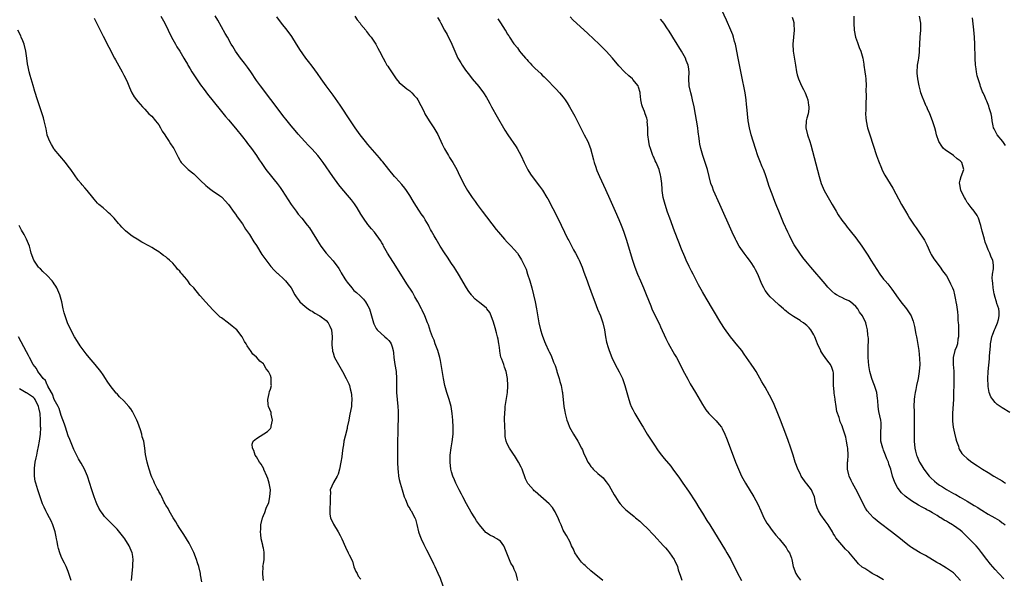
# Model space of a CAD drawing. Units: inches. Extents: x 2631000 to 2634000, y 1482000 to 1485000.
# Drawn here: x 2633301 to 2633584, y 1482348 to 1482508 of the extents above; entities that cross this region are included whole.
import ezdxf

# ---------------------------------------------------------------- set-up
doc = ezdxf.new("R2010")
doc.units = ezdxf.units.IN
doc.header["$MEASUREMENT"] = 0
doc.layers.add('LD26311482_10ft', color=51, linetype='Continuous')

msp = doc.modelspace()

# ---------------------------------------------------------------- linework, layer by layer
at = {"layer": 'LD26311482_10ft'}
for points, elevation in [([(2633583.46, 1482347.46), (2633582.08, 1482349), (2633581, 1482350.14), (2633579.68, 1482351.68), (2633578.62, 1482353), (2633577.08, 1482355.08), (2633576.19, 1482356.19), (2633575.5, 1482357), (2633573.58, 1482359), (2633571.51, 1482361), (2633571, 1482361.43), (2633569, 1482362.85), (2633568.76, 1482363), (2633567.63, 1482363.63), (2633567, 1482364.03), (2633566.35, 1482364.35), (2633565.4, 1482365), (2633565.15, 1482365.15), (2633564.32, 1482365.68), (2633563, 1482366.46), (2633562.03, 1482367), (2633561.35, 1482367.35), (2633561, 1482367.59), (2633560.04, 1482368.04), (2633559, 1482368.69), (2633557, 1482369.88), (2633555.19, 1482371.19), (2633554.15, 1482372.15), (2633553.44, 1482373), (2633553, 1482373.69), (2633552.28, 1482375), (2633551.89, 1482375.89), (2633551.55, 1482377), (2633551.03, 1482378.97), (2633550.45, 1482380.45), (2633550.34, 1482381), (2633549.92, 1482381.91), (2633549.55, 1482383), (2633549, 1482384.41), (2633548.81, 1482384.81), (2633548.75, 1482385), (2633548.2, 1482387), (2633548.15, 1482389), (2633548.17, 1482389.83), (2633548.29, 1482391), (2633548.26, 1482392.26), (2633548.17, 1482393), (2633547.58, 1482395.58), (2633547.41, 1482397), (2633547.31, 1482398.69), (2633547.26, 1482399.26), (2633547.02, 1482401), (2633546.36, 1482403), (2633546, 1482404), (2633545.56, 1482405), (2633545, 1482407), (2633544.75, 1482408.75), (2633544.59, 1482411), (2633544.55, 1482413.45), (2633544.62, 1482416.62), (2633544.58, 1482417), (2633544.49, 1482417.51), (2633544.39, 1482419), (2633544.12, 1482420.12), (2633543.87, 1482421), (2633542.9, 1482423), (2633542.09, 1482424.09), (2633541.55, 1482425), (2633541, 1482425.66), (2633539.48, 1482427), (2633539, 1482427.35), (2633537.82, 1482427.82), (2633537, 1482428.24), (2633536.47, 1482428.47), (2633535.48, 1482429), (2633535, 1482429.28), (2633534.1, 1482430.1), (2633533, 1482431.26), (2633532.23, 1482432.23), (2633528.1, 1482437), (2633526.68, 1482438.68), (2633525.79, 1482439.79), (2633524.91, 1482441), (2633523.36, 1482443.36), (2633522.63, 1482444.63), (2633521.94, 1482446.06), (2633521.46, 1482447), (2633520.3, 1482449.7), (2633518.93, 1482453), (2633518.38, 1482454.38), (2633517.78, 1482455.78), (2633517, 1482457.88), (2633516.11, 1482460.11), (2633515.38, 1482462.62), (2633515, 1482463.76), (2633514.53, 1482465), (2633514.18, 1482465.82), (2633513.45, 1482467.45), (2633512.89, 1482468.89), (2633512.21, 1482471), (2633511.01, 1482475), (2633510.47, 1482477), (2633510.08, 1482479), (2633509.88, 1482481), (2633509.75, 1482483), (2633509.68, 1482483.68), (2633509.54, 1482485), (2633509.21, 1482487), (2633508.2, 1482492.2), (2633507.21, 1482497), (2633506.55, 1482500.55), (2633506.45, 1482501), (2633506.24, 1482501.76), (2633505.93, 1482503), (2633505.69, 1482503.69), (2633505.17, 1482505), (2633503.92, 1482507.92), (2633501.99, 1482511.99)], 8730), ([(2633444.02, 1482347), (2633443.79, 1482347.79), (2633443.57, 1482349), (2633443, 1482350.19), (2633442.64, 1482351), (2633442.01, 1482352.01), (2633440.32, 1482356.32), (2633439.99, 1482357), (2633439, 1482358.3), (2633438.6, 1482358.6), (2633437.96, 1482359), (2633437.34, 1482359.34), (2633437, 1482359.56), (2633435.99, 1482359.99), (2633435, 1482360.74), (2633434.84, 1482360.84), (2633433.02, 1482363.02), (2633432.18, 1482364.18), (2633431.7, 1482365), (2633430.64, 1482366.64), (2633429.27, 1482369), (2633428.21, 1482371), (2633427.82, 1482371.82), (2633427.22, 1482373), (2633426.25, 1482375), (2633425.89, 1482375.89), (2633425.38, 1482377), (2633425, 1482378.24), (2633424.79, 1482379), (2633424.59, 1482381), (2633424.64, 1482383), (2633424.88, 1482385.12), (2633425.17, 1482386.83), (2633425.44, 1482389), (2633425.5, 1482391), (2633425.4, 1482393), (2633425.21, 1482395), (2633424.87, 1482397), (2633424.31, 1482399), (2633423.66, 1482401), (2633423.07, 1482403), (2633422.65, 1482405), (2633422.06, 1482409), (2633421.83, 1482410.17), (2633421.66, 1482411), (2633421.05, 1482413), (2633420.34, 1482415), (2633420, 1482416), (2633419.58, 1482417), (2633419, 1482418.5), (2633418.38, 1482420.38), (2633418.11, 1482421), (2633417.3, 1482423), (2633416.59, 1482424.59), (2633416.41, 1482425), (2633415.37, 1482427), (2633414.5, 1482428.5), (2633413.75, 1482429.75), (2633412.2, 1482432.2), (2633409, 1482437.23), (2633406.65, 1482441), (2633405.51, 1482443), (2633405.34, 1482443.34), (2633405, 1482443.97), (2633404.61, 1482444.61), (2633402.88, 1482447), (2633402.01, 1482448.01), (2633401, 1482449.26), (2633399.77, 1482451), (2633399, 1482452.23), (2633397.96, 1482453.96), (2633397.14, 1482455.14), (2633396.29, 1482456.29), (2633395.7, 1482457), (2633393.51, 1482459.51), (2633392.62, 1482460.62), (2633390.89, 1482463), (2633388.17, 1482467), (2633387, 1482468.58), (2633386.65, 1482469), (2633385, 1482470.86), (2633383.93, 1482471.93), (2633382.94, 1482473), (2633381, 1482475.13), (2633380.17, 1482476.17), (2633379, 1482477.52), (2633377.47, 1482479.47), (2633377, 1482480.04), (2633373.13, 1482485.13), (2633370.16, 1482489), (2633369, 1482490.59), (2633367.4, 1482493), (2633366.41, 1482494.41), (2633365.55, 1482495.55), (2633364.42, 1482497), (2633363, 1482499), (2633362.27, 1482500.27), (2633361.79, 1482501), (2633360.66, 1482503), (2633360.07, 1482504.07), (2633357.89, 1482507.89), (2633357.14, 1482509.14)], 8800), ([(2633322.46, 1482508.46), (2633323, 1482507.3), (2633325, 1482503.24), (2633328.29, 1482497), (2633328.53, 1482496.53), (2633330.5, 1482493), (2633331, 1482492.07), (2633331.55, 1482491), (2633331.98, 1482490.02), (2633332.39, 1482489), (2633332.54, 1482488.54), (2633333.17, 1482487.17), (2633333.28, 1482487), (2633333.9, 1482485.9), (2633334.58, 1482485), (2633335, 1482484.49), (2633336.3, 1482483), (2633337, 1482482.33), (2633338.17, 1482481), (2633338.6, 1482480.6), (2633339, 1482480.27), (2633340.05, 1482479), (2633341, 1482477.79), (2633341.51, 1482477), (2633342, 1482476), (2633342.7, 1482475), (2633343, 1482474.48), (2633344.01, 1482473), (2633344.36, 1482472.36), (2633345, 1482471.44), (2633345.28, 1482471), (2633346.52, 1482468.52), (2633347, 1482467.72), (2633347.26, 1482467.26), (2633347.45, 1482467), (2633349, 1482465.4), (2633349.44, 1482465), (2633351, 1482463.72), (2633351.82, 1482463), (2633353, 1482461.89), (2633354.45, 1482460.45), (2633355, 1482460), (2633355.51, 1482459.51), (2633356.35, 1482459), (2633358.44, 1482457.56), (2633359, 1482457.16), (2633359.18, 1482457), (2633360.01, 1482456.01), (2633360.96, 1482455), (2633362.62, 1482452.62), (2633363, 1482452.17), (2633363.46, 1482451.46), (2633365, 1482449.37), (2633365.9, 1482447.9), (2633367, 1482446.34), (2633368.27, 1482444.27), (2633369, 1482443.16), (2633370.6, 1482440.6), (2633371.42, 1482439.42), (2633373.16, 1482437.16), (2633374.08, 1482436.08), (2633375, 1482435.24), (2633375.11, 1482435.11), (2633377, 1482433.39), (2633377.37, 1482433), (2633378.07, 1482432.07), (2633378.97, 1482431), (2633380.07, 1482429), (2633380.43, 1482428.43), (2633381, 1482427.68), (2633381.27, 1482427.27), (2633381.5, 1482427), (2633383, 1482425.67), (2633383.87, 1482425), (2633384.53, 1482424.53), (2633385, 1482424.29), (2633385.78, 1482423.78), (2633387, 1482423.14), (2633387.22, 1482423), (2633389, 1482421.63), (2633389.6, 1482421), (2633390.06, 1482420.06), (2633390.54, 1482419), (2633390.7, 1482417), (2633390.63, 1482415), (2633390.65, 1482414.65), (2633390.8, 1482413), (2633390.84, 1482412.84), (2633391, 1482412.36), (2633391.32, 1482411.32), (2633391.45, 1482411), (2633392.53, 1482409), (2633393.7, 1482407), (2633394.8, 1482405), (2633395.5, 1482403.5), (2633395.69, 1482403), (2633395.92, 1482402.08), (2633396.23, 1482401), (2633396.31, 1482400.31), (2633396.42, 1482399), (2633396.28, 1482397.72), (2633396.26, 1482397), (2633396.13, 1482396.13), (2633395.75, 1482394.25), (2633395.54, 1482393), (2633395.09, 1482391), (2633395, 1482390.68), (2633394.46, 1482388.46), (2633394.13, 1482387), (2633394, 1482386), (2633393.8, 1482385), (2633393.61, 1482383.61), (2633393.51, 1482382.49), (2633393.26, 1482381), (2633392.83, 1482379), (2633392.43, 1482377.57), (2633392.15, 1482377), (2633391.14, 1482375.14), (2633390.19, 1482373), (2633390.23, 1482372.23), (2633390.13, 1482371), (2633390.15, 1482370.15), (2633390.16, 1482369), (2633390.06, 1482368.06), (2633390.06, 1482367), (2633390.09, 1482366.09), (2633390.3, 1482365), (2633390.5, 1482364.5), (2633391, 1482363.45), (2633391.15, 1482363.15), (2633392.47, 1482361), (2633393, 1482359.96), (2633393.52, 1482359), (2633394.58, 1482356.58), (2633395.36, 1482355), (2633395.64, 1482354.36), (2633396.54, 1482352.54), (2633397, 1482350.94), (2633397.58, 1482349.58), (2633397.89, 1482349), (2633398.22, 1482348.22), (2633399, 1482347.42)], 8820), ([(2633341.61, 1482509), (2633342.7, 1482507), (2633343.7, 1482505), (2633344.11, 1482504.11), (2633345, 1482502.32), (2633345.74, 1482501), (2633346.21, 1482500.21), (2633347, 1482498.99), (2633348.2, 1482497), (2633348.51, 1482496.51), (2633349.21, 1482495.21), (2633349.31, 1482495), (2633349.95, 1482493.95), (2633350.5, 1482493), (2633351, 1482492.23), (2633351.84, 1482491), (2633353, 1482489.32), (2633353.98, 1482487.98), (2633355, 1482486.64), (2633356.6, 1482484.6), (2633359, 1482481.61), (2633360.18, 1482480.18), (2633361, 1482479.25), (2633363, 1482476.91), (2633365, 1482474.38), (2633366.05, 1482473), (2633366.44, 1482472.44), (2633367.55, 1482471), (2633369.01, 1482469), (2633369.8, 1482467.8), (2633370.37, 1482467), (2633371.75, 1482465), (2633373.31, 1482463), (2633374.08, 1482462.08), (2633374.93, 1482461), (2633375.81, 1482459.81), (2633376.38, 1482459), (2633379, 1482454.94), (2633380.41, 1482453), (2633381, 1482452.21), (2633382, 1482451), (2633383.61, 1482449), (2633384.22, 1482448.22), (2633385, 1482447), (2633386.23, 1482445), (2633386.53, 1482444.53), (2633387, 1482443.75), (2633387.51, 1482443), (2633389.02, 1482441), (2633389.96, 1482439.96), (2633391, 1482438.74), (2633392.61, 1482436.61), (2633393, 1482435.95), (2633393.37, 1482435.37), (2633394.38, 1482433.62), (2633394.75, 1482433), (2633395, 1482432.63), (2633396.36, 1482431), (2633397, 1482430.31), (2633397.73, 1482429.73), (2633398.77, 1482428.77), (2633399.75, 1482427.75), (2633400.35, 1482427), (2633401, 1482425.89), (2633401.41, 1482425), (2633402.01, 1482423), (2633402.58, 1482421), (2633402.69, 1482420.69), (2633403.34, 1482419.34), (2633403.62, 1482419), (2633405.89, 1482417), (2633406.47, 1482416.47), (2633407, 1482415.94), (2633407.4, 1482415.4), (2633407.66, 1482415), (2633407.93, 1482414.07), (2633408.27, 1482413), (2633408.35, 1482412.35), (2633408.47, 1482411), (2633408.77, 1482409), (2633409.13, 1482407), (2633409.25, 1482405), (2633409.19, 1482403), (2633409.2, 1482401), (2633409.37, 1482399), (2633409.61, 1482397), (2633409.66, 1482395.66), (2633409.7, 1482395), (2633409.72, 1482394.28), (2633409.68, 1482393), (2633409.61, 1482391.61), (2633409.63, 1482391), (2633409.54, 1482389.54), (2633409.56, 1482389), (2633409.48, 1482387.48), (2633409.46, 1482385), (2633409.48, 1482383), (2633409.53, 1482381), (2633409.62, 1482379), (2633409.71, 1482378.29), (2633409.82, 1482377), (2633409.98, 1482375.98), (2633410.21, 1482375), (2633410.79, 1482373), (2633411, 1482372.39), (2633411.43, 1482371), (2633411.76, 1482370.24), (2633412.26, 1482369), (2633412.5, 1482368.5), (2633413, 1482367.71), (2633413.25, 1482367.25), (2633413.42, 1482367), (2633414.49, 1482365), (2633414.63, 1482364.63), (2633415.06, 1482363.06), (2633415.53, 1482361), (2633415.91, 1482359.91), (2633416.26, 1482359), (2633417, 1482357.4), (2633417.84, 1482355.84), (2633419.21, 1482353), (2633419.84, 1482351.84), (2633420.2, 1482351), (2633421.09, 1482349.09), (2633421.71, 1482347.71), (2633422.48, 1482345.52)], 8810), ([(2633468.46, 1482347), (2633465, 1482349.84), (2633463.67, 1482351), (2633463.32, 1482351.32), (2633463, 1482351.63), (2633462.32, 1482352.32), (2633461.7, 1482353), (2633460.41, 1482355), (2633459.99, 1482355.99), (2633459.45, 1482357), (2633459, 1482357.98), (2633457.94, 1482359.94), (2633457.28, 1482361), (2633457, 1482361.5), (2633456.41, 1482363), (2633455.96, 1482363.96), (2633455.6, 1482365), (2633455, 1482366.07), (2633454.72, 1482366.72), (2633454.58, 1482367), (2633453.96, 1482367.96), (2633453, 1482369.02), (2633449, 1482372.52), (2633448.73, 1482372.73), (2633448.47, 1482373), (2633447, 1482374.81), (2633446.91, 1482374.91), (2633446.21, 1482376.21), (2633445.26, 1482379), (2633445.19, 1482379.19), (2633445, 1482379.6), (2633444.22, 1482381), (2633443.07, 1482382.93), (2633443, 1482383.04), (2633442.17, 1482384.17), (2633441.66, 1482385), (2633441, 1482386.22), (2633440.68, 1482387), (2633440.36, 1482388.36), (2633440.34, 1482389), (2633440.35, 1482389.65), (2633440.27, 1482391), (2633440.24, 1482393.76), (2633440.27, 1482395), (2633440.4, 1482396.4), (2633440.42, 1482397), (2633440.47, 1482397.53), (2633441.03, 1482401), (2633441.17, 1482402.83), (2633441.19, 1482403), (2633441.1, 1482405), (2633440.71, 1482407), (2633440.23, 1482408.23), (2633439.98, 1482409), (2633439.4, 1482410.6), (2633439.16, 1482411.16), (2633438.85, 1482412.85), (2633438.85, 1482413), (2633438.62, 1482414.62), (2633438.61, 1482415), (2633438.33, 1482416.33), (2633438.21, 1482417), (2633437.89, 1482418.11), (2633437.52, 1482419.52), (2633437, 1482421.18), (2633436.36, 1482423), (2633435.95, 1482423.95), (2633435.17, 1482425), (2633435, 1482425.19), (2633433, 1482426.8), (2633432.73, 1482427), (2633431.8, 1482427.8), (2633430.84, 1482428.84), (2633430.71, 1482429), (2633430, 1482430), (2633429.32, 1482431), (2633427, 1482435), (2633426.22, 1482436.22), (2633425.72, 1482437), (2633425, 1482438.05), (2633423.82, 1482439.82), (2633423, 1482441.11), (2633421.78, 1482443), (2633421, 1482444.3), (2633420.55, 1482445), (2633420, 1482446), (2633419.27, 1482447.27), (2633419, 1482447.81), (2633418.57, 1482448.57), (2633418.36, 1482449), (2633417.46, 1482450.54), (2633417, 1482451.28), (2633416.29, 1482452.29), (2633415.85, 1482453), (2633414.71, 1482454.71), (2633413.95, 1482455.95), (2633413, 1482457.59), (2633412.08, 1482459), (2633411.64, 1482459.64), (2633410.74, 1482460.74), (2633409, 1482462.59), (2633408.65, 1482463), (2633407, 1482464.98), (2633405.25, 1482467.25), (2633405, 1482467.52), (2633404.34, 1482468.34), (2633403, 1482469.85), (2633401, 1482472.18), (2633400.33, 1482473), (2633398.75, 1482475), (2633397.31, 1482477), (2633395.97, 1482479), (2633393, 1482483.49), (2633392.39, 1482484.39), (2633391, 1482486.37), (2633389.06, 1482489), (2633387.61, 1482491), (2633386.55, 1482492.55), (2633385, 1482494.7), (2633383.99, 1482495.99), (2633383.23, 1482497), (2633381.44, 1482499.44), (2633380.66, 1482500.66), (2633380.48, 1482501), (2633379.16, 1482503.16), (2633377.85, 1482505), (2633376.25, 1482507), (2633374.86, 1482508.86)], 8790), ([(2633397.22, 1482509), (2633397.96, 1482507.96), (2633398.77, 1482507), (2633399, 1482506.67), (2633400.38, 1482505), (2633400.63, 1482504.63), (2633401.5, 1482503.5), (2633401.94, 1482503), (2633403.28, 1482501), (2633403.86, 1482499.86), (2633404.34, 1482499), (2633405.34, 1482497), (2633405.96, 1482495.96), (2633406.47, 1482495), (2633406.69, 1482494.69), (2633407, 1482494.16), (2633407.73, 1482493), (2633409.08, 1482491.08), (2633410.01, 1482490.01), (2633411, 1482489.11), (2633412.15, 1482488.15), (2633413, 1482487.56), (2633413.6, 1482487), (2633414.28, 1482486.28), (2633415, 1482485.44), (2633415.3, 1482485), (2633417, 1482481.8), (2633417.38, 1482481), (2633418.57, 1482479), (2633419, 1482478.37), (2633419.87, 1482477), (2633421.02, 1482475.02), (2633422.28, 1482472.28), (2633422.96, 1482470.96), (2633424.12, 1482469), (2633424.43, 1482468.43), (2633425.35, 1482467), (2633426.48, 1482465), (2633427.31, 1482463.31), (2633427.93, 1482462.07), (2633428.44, 1482461), (2633429.59, 1482459), (2633430.95, 1482457), (2633431.81, 1482455.81), (2633432.36, 1482455), (2633433.81, 1482453), (2633437.83, 1482447.83), (2633438.44, 1482447), (2633439, 1482446.32), (2633440.15, 1482445), (2633441, 1482444.13), (2633441.58, 1482443.58), (2633442.13, 1482443), (2633443, 1482442.04), (2633443.88, 1482441), (2633444.34, 1482440.34), (2633445.1, 1482439.1), (2633445.78, 1482437.78), (2633446.37, 1482436.37), (2633446.83, 1482435), (2633447.45, 1482433), (2633448, 1482431), (2633448.5, 1482429), (2633448.95, 1482427), (2633449.33, 1482425), (2633449.83, 1482422.17), (2633450.05, 1482421), (2633450.53, 1482419), (2633451, 1482417.45), (2633451.64, 1482415.64), (2633451.96, 1482415), (2633452.85, 1482413), (2633453, 1482412.71), (2633453.63, 1482411.63), (2633454.27, 1482409.73), (2633454.75, 1482408.75), (2633455.2, 1482407.2), (2633455.25, 1482407), (2633455.87, 1482405), (2633456.1, 1482404.1), (2633456.44, 1482403), (2633456.77, 1482401.23), (2633456.8, 1482401), (2633456.8, 1482400.8), (2633457.03, 1482398.97), (2633457.25, 1482397), (2633457.49, 1482395.49), (2633457.58, 1482395), (2633457.76, 1482394.24), (2633458.08, 1482393), (2633458.35, 1482392.35), (2633458.86, 1482391), (2633459.98, 1482389), (2633461.21, 1482387), (2633462.32, 1482385), (2633462.54, 1482384.54), (2633463, 1482383.38), (2633463.32, 1482382.68), (2633464.14, 1482381), (2633464.5, 1482380.5), (2633465, 1482379.74), (2633465.36, 1482379.36), (2633465.66, 1482379), (2633467, 1482377.69), (2633468.47, 1482376.47), (2633469, 1482375.82), (2633469.39, 1482375.39), (2633470.2, 1482374.2), (2633471.63, 1482371.63), (2633472, 1482371), (2633473, 1482369.51), (2633473.39, 1482369), (2633474.15, 1482368.15), (2633475, 1482367.32), (2633475.35, 1482367), (2633477.37, 1482365.37), (2633477.79, 1482365), (2633479, 1482364.03), (2633480.09, 1482363), (2633481, 1482362.18), (2633483, 1482360.07), (2633485.83, 1482357), (2633486.36, 1482356.36), (2633487, 1482355.71), (2633487.57, 1482355), (2633488.93, 1482353), (2633489, 1482352.85), (2633489.8, 1482351), (2633490.07, 1482350.07), (2633490.44, 1482349), (2633490.56, 1482348.56), (2633491.1, 1482347.1)], 8780), ([(2633421, 1482508.64), (2633421.6, 1482507.6), (2633421.9, 1482507), (2633422.99, 1482505.01), (2633423.74, 1482503.74), (2633425.06, 1482501), (2633425.64, 1482499.64), (2633426.82, 1482497), (2633427, 1482496.66), (2633427.62, 1482495.62), (2633428.01, 1482495), (2633429, 1482493.54), (2633429.39, 1482493), (2633430.11, 1482492.11), (2633430.96, 1482491), (2633432.81, 1482488.81), (2633434.18, 1482487), (2633435, 1482485.69), (2633435.41, 1482485), (2633435.95, 1482483.95), (2633436.49, 1482483), (2633438.08, 1482480.08), (2633440.3, 1482476.3), (2633441.11, 1482475), (2633443.51, 1482471.51), (2633443.82, 1482471), (2633444.97, 1482468.97), (2633445.87, 1482467), (2633446.92, 1482464.92), (2633447.69, 1482463.69), (2633448.15, 1482463), (2633450.26, 1482460.26), (2633451.09, 1482459.09), (2633452.36, 1482457), (2633452.59, 1482456.59), (2633455.47, 1482451), (2633456.46, 1482449), (2633457.41, 1482447), (2633458.39, 1482445), (2633458.61, 1482444.61), (2633460.03, 1482441.97), (2633460.58, 1482441), (2633461.4, 1482439.4), (2633461.58, 1482439), (2633462.44, 1482437), (2633463, 1482435.53), (2633463.92, 1482433), (2633464.19, 1482432.19), (2633465.33, 1482429), (2633466.07, 1482427), (2633466.92, 1482424.92), (2633467.72, 1482423), (2633468.43, 1482421), (2633468.88, 1482419), (2633469.18, 1482417), (2633469.48, 1482415.48), (2633469.93, 1482413.93), (2633470.25, 1482413), (2633471, 1482411), (2633471.99, 1482409), (2633473.1, 1482406.9), (2633474.01, 1482405), (2633474.72, 1482403), (2633475.27, 1482401), (2633475.68, 1482399.68), (2633475.84, 1482399), (2633476.29, 1482397.71), (2633476.56, 1482397), (2633477, 1482396.08), (2633477.38, 1482395.38), (2633477.55, 1482395), (2633478.73, 1482393), (2633479.6, 1482391.6), (2633479.95, 1482391), (2633481.18, 1482389), (2633483, 1482386.11), (2633484.25, 1482384.25), (2633485.2, 1482383), (2633486.02, 1482382.02), (2633487.88, 1482379.88), (2633488.54, 1482379), (2633490.38, 1482376.38), (2633491, 1482375.54), (2633491.36, 1482375), (2633493, 1482372.7), (2633495, 1482369.57), (2633495.98, 1482367.98), (2633497, 1482366.37), (2633498.28, 1482364.28), (2633499.09, 1482363), (2633503.63, 1482355.63), (2633504, 1482355), (2633505.12, 1482353), (2633507, 1482349.31), (2633508.22, 1482347)], 8770), ([(2633438.29, 1482508.29), (2633439, 1482507.08), (2633440.37, 1482505), (2633440.64, 1482504.64), (2633441, 1482504), (2633441.42, 1482503.42), (2633441.65, 1482503), (2633442.88, 1482501.12), (2633443, 1482500.95), (2633443.91, 1482499.91), (2633444.5, 1482499), (2633445, 1482498.38), (2633446.22, 1482497), (2633446.6, 1482496.6), (2633447, 1482496.09), (2633447.57, 1482495.57), (2633448.08, 1482495), (2633449, 1482494.04), (2633450.58, 1482492.58), (2633451, 1482492.13), (2633451.58, 1482491.58), (2633453, 1482490.16), (2633454.1, 1482489), (2633455, 1482488.08), (2633455.95, 1482487), (2633457, 1482485.75), (2633457.58, 1482485), (2633458.16, 1482484.16), (2633458.89, 1482483), (2633459.99, 1482481), (2633460.33, 1482480.33), (2633461, 1482478.99), (2633463.07, 1482475), (2633464.1, 1482473), (2633464.9, 1482471), (2633465.75, 1482467.75), (2633465.91, 1482467), (2633466.36, 1482465.64), (2633466.59, 1482465), (2633466.72, 1482464.72), (2633467.45, 1482463), (2633469.22, 1482459.22), (2633470.46, 1482456.47), (2633471.96, 1482453), (2633473, 1482450.66), (2633473.71, 1482449), (2633474.09, 1482448.09), (2633474.47, 1482447), (2633475.14, 1482445), (2633476.97, 1482439), (2633477.62, 1482437), (2633478.36, 1482435), (2633479.19, 1482433), (2633480.06, 1482431), (2633480.84, 1482429.16), (2633481.48, 1482427.48), (2633482.17, 1482425.83), (2633482.5, 1482425), (2633483.94, 1482422.06), (2633484.65, 1482420.65), (2633485, 1482419.82), (2633486.5, 1482416.5), (2633487.17, 1482415.17), (2633489, 1482411.88), (2633489.51, 1482411), (2633490.6, 1482409), (2633491.41, 1482407.41), (2633492.78, 1482404.78), (2633493.5, 1482403.5), (2633494.96, 1482400.96), (2633497, 1482397.55), (2633498, 1482396), (2633498.8, 1482395), (2633499, 1482394.78), (2633500.9, 1482392.9), (2633501.84, 1482391.84), (2633502.42, 1482391), (2633502.64, 1482390.64), (2633503.44, 1482389), (2633503.89, 1482387.89), (2633505.53, 1482383.53), (2633506.51, 1482381), (2633507.32, 1482379), (2633508.23, 1482377), (2633509.33, 1482375), (2633511.77, 1482371), (2633512.89, 1482368.89), (2633513.72, 1482367), (2633514.66, 1482365), (2633515, 1482364.38), (2633515.51, 1482363.51), (2633515.84, 1482363), (2633517, 1482361.33), (2633518.06, 1482360.06), (2633519, 1482359.02), (2633520.65, 1482357), (2633521, 1482356.48), (2633521.54, 1482355.54), (2633521.94, 1482355), (2633522.53, 1482353.47), (2633522.69, 1482353), (2633523.05, 1482351.05), (2633523.76, 1482349), (2633524.26, 1482348.26), (2633525.14, 1482347.14)], 8760), ([(2633549, 1482347.2), (2633547, 1482348.32), (2633545.74, 1482349), (2633545, 1482349.47), (2633543.58, 1482350.42), (2633542.87, 1482350.87), (2633541.82, 1482351.82), (2633541, 1482352.79), (2633540.89, 1482352.89), (2633539, 1482355.15), (2633538.06, 1482356.06), (2633537, 1482357.26), (2633535.3, 1482359.3), (2633535, 1482359.8), (2633534.51, 1482360.51), (2633534.28, 1482361), (2633533.03, 1482363), (2633532.18, 1482364.18), (2633531, 1482365.88), (2633530.3, 1482367), (2633529.87, 1482367.87), (2633529.57, 1482369), (2633529.44, 1482369.44), (2633529.14, 1482371), (2633528.52, 1482372.52), (2633528.29, 1482373), (2633527, 1482374.77), (2633526.8, 1482375), (2633525.33, 1482377), (2633525, 1482377.69), (2633524.34, 1482379), (2633524, 1482380), (2633523.64, 1482381), (2633523, 1482383), (2633522.33, 1482385), (2633521.47, 1482387.47), (2633520.15, 1482391), (2633519.39, 1482393), (2633518.59, 1482395), (2633517.55, 1482397.55), (2633517, 1482398.76), (2633516.27, 1482400.27), (2633515, 1482402.53), (2633514.06, 1482404.06), (2633512.39, 1482407), (2633511.85, 1482407.85), (2633511, 1482409.14), (2633509.66, 1482411), (2633509, 1482411.99), (2633508.27, 1482413), (2633506.71, 1482415), (2633505.9, 1482415.9), (2633505, 1482417.01), (2633503.35, 1482419.35), (2633502.32, 1482421), (2633498.05, 1482428.05), (2633497, 1482429.87), (2633495.9, 1482431.9), (2633494.33, 1482435), (2633493.87, 1482435.86), (2633493.19, 1482437.19), (2633492.33, 1482439), (2633491.92, 1482439.92), (2633491, 1482442.15), (2633490.19, 1482444.19), (2633489, 1482447.32), (2633487.65, 1482451), (2633487, 1482452.8), (2633486.28, 1482455), (2633485.76, 1482457), (2633485.44, 1482459), (2633485.4, 1482459.4), (2633485.3, 1482461), (2633485.09, 1482463), (2633485, 1482463.39), (2633484.54, 1482465), (2633483.67, 1482467), (2633483.46, 1482467.46), (2633483, 1482468.54), (2633482.84, 1482468.84), (2633482.78, 1482469), (2633482.68, 1482469.32), (2633482.06, 1482471), (2633481.84, 1482471.84), (2633481.58, 1482473), (2633481.32, 1482475), (2633481.35, 1482475.35), (2633481.29, 1482477), (2633481.18, 1482478.82), (2633481.19, 1482479), (2633481, 1482479.71), (2633480.6, 1482481), (2633480.34, 1482481.66), (2633479.75, 1482483), (2633479.58, 1482483.58), (2633479.27, 1482485), (2633479.11, 1482486.89), (2633479.09, 1482487.09), (2633478.67, 1482488.67), (2633478.54, 1482489), (2633477, 1482490.89), (2633476.89, 1482491), (2633475.88, 1482491.88), (2633474.65, 1482493), (2633473, 1482494.81), (2633471.17, 1482497), (2633469.35, 1482499), (2633467.35, 1482501), (2633464.08, 1482504.08), (2633460.9, 1482507), (2633459.92, 1482507.92), (2633459, 1482508.85)], 8750), ([(2633571.05, 1482347.05), (2633570.11, 1482348.11), (2633569.1, 1482349.1), (2633569, 1482349.18), (2633567, 1482350.57), (2633566.23, 1482351), (2633565, 1482351.76), (2633564.21, 1482352.21), (2633561, 1482354.16), (2633559.51, 1482355), (2633559, 1482355.27), (2633557, 1482356.51), (2633556.71, 1482356.71), (2633556.36, 1482357), (2633555, 1482358), (2633553.8, 1482359), (2633551.27, 1482361), (2633547.7, 1482363.7), (2633546.59, 1482364.59), (2633546.12, 1482365), (2633545, 1482366.15), (2633544.31, 1482367), (2633543.79, 1482367.79), (2633543.13, 1482369), (2633541.76, 1482371.76), (2633541, 1482373.25), (2633540.03, 1482375), (2633539.68, 1482375.68), (2633539.1, 1482377), (2633539, 1482377.37), (2633538.6, 1482379), (2633538.61, 1482380.61), (2633538.65, 1482381), (2633538.69, 1482381.31), (2633538.85, 1482383), (2633538.73, 1482385), (2633538.64, 1482385.36), (2633538.32, 1482387), (2633538.13, 1482388.13), (2633537.28, 1482390.72), (2633537.23, 1482391), (2633537.17, 1482391.17), (2633537, 1482391.58), (2633536.55, 1482392.55), (2633536.4, 1482393), (2633536.21, 1482393.79), (2633535.55, 1482395.55), (2633535.38, 1482397), (2633535.12, 1482398.88), (2633535.07, 1482399.07), (2633534.8, 1482400.8), (2633534.78, 1482401.22), (2633534.62, 1482403), (2633534.65, 1482404.65), (2633534.6, 1482406.6), (2633534.53, 1482407), (2633534.16, 1482408.16), (2633533.72, 1482409), (2633533, 1482410.02), (2633532.19, 1482411), (2633531.71, 1482411.71), (2633531, 1482412.84), (2633530.93, 1482412.93), (2633530.01, 1482415), (2633529.74, 1482415.74), (2633529.24, 1482417), (2633529, 1482417.53), (2633528.09, 1482419), (2633527.6, 1482419.6), (2633527, 1482420.21), (2633526.54, 1482420.54), (2633525.97, 1482421), (2633525.37, 1482421.37), (2633525, 1482421.64), (2633523.15, 1482422.85), (2633521.72, 1482423.72), (2633521, 1482424.34), (2633520.62, 1482424.62), (2633520.21, 1482425), (2633519, 1482426.03), (2633517.45, 1482427.45), (2633516.44, 1482428.44), (2633515.95, 1482429), (2633515, 1482430.31), (2633514.57, 1482431), (2633514.05, 1482432.05), (2633512.93, 1482435), (2633512.2, 1482436.2), (2633511.86, 1482437), (2633511, 1482438.32), (2633510.7, 1482438.7), (2633510.52, 1482439), (2633509.81, 1482439.81), (2633509, 1482441.01), (2633507.56, 1482443), (2633506.66, 1482444.66), (2633506.48, 1482445), (2633505.57, 1482447), (2633502.03, 1482455), (2633500.21, 1482459), (2633499.89, 1482459.89), (2633499.45, 1482461), (2633498.93, 1482463), (2633498.43, 1482465), (2633497.61, 1482467.61), (2633497.08, 1482469), (2633496.49, 1482471), (2633496.24, 1482472.24), (2633496.14, 1482473), (2633496.06, 1482473.94), (2633495.8, 1482475.8), (2633495.66, 1482477), (2633494.63, 1482483), (2633494.19, 1482485), (2633493.93, 1482485.93), (2633493.65, 1482487), (2633493.23, 1482489), (2633493.12, 1482491), (2633493.17, 1482493), (2633493, 1482494.47), (2633492.92, 1482495), (2633492.34, 1482496.34), (2633492.1, 1482497), (2633491.02, 1482499), (2633490.23, 1482500.23), (2633489.78, 1482501), (2633488.46, 1482503), (2633487.93, 1482503.93), (2633487.23, 1482505), (2633487, 1482505.41), (2633485.93, 1482507), (2633485.54, 1482507.54), (2633485, 1482508.21)], 8740), ([(2633522.76, 1482508.76), (2633523, 1482507.89), (2633523.22, 1482507.21), (2633523.25, 1482507), (2633523.24, 1482506.76), (2633523.33, 1482505), (2633523.09, 1482503), (2633522.93, 1482501), (2633523.05, 1482499), (2633523.68, 1482495), (2633524.03, 1482493), (2633524.22, 1482492.22), (2633524.56, 1482491), (2633525.45, 1482489), (2633526, 1482488), (2633526.49, 1482487), (2633527, 1482485.8), (2633527.28, 1482485), (2633527.47, 1482483.47), (2633527.57, 1482483), (2633527.54, 1482482.46), (2633527.3, 1482481), (2633527, 1482479.77), (2633526.77, 1482479), (2633526.67, 1482477), (2633527.16, 1482475), (2633527.81, 1482473), (2633528.09, 1482472.09), (2633530.47, 1482463), (2633531.07, 1482461), (2633531.91, 1482459), (2633533.03, 1482457), (2633534.24, 1482455), (2633534.5, 1482454.5), (2633535.38, 1482453), (2633535.96, 1482451.96), (2633537, 1482450.48), (2633538.12, 1482449), (2633538.49, 1482448.49), (2633539, 1482447.9), (2633539.39, 1482447.39), (2633541, 1482445.37), (2633542.73, 1482443), (2633544.44, 1482440.44), (2633545.36, 1482439), (2633547, 1482436.34), (2633547.89, 1482435), (2633549, 1482433.49), (2633549.41, 1482433), (2633550.2, 1482432.2), (2633551.07, 1482431.07), (2633551.33, 1482430.67), (2633552.48, 1482429), (2633552.72, 1482428.72), (2633553.91, 1482427), (2633555.55, 1482425), (2633556.15, 1482424.15), (2633556.88, 1482423), (2633557, 1482422.7), (2633557.44, 1482421.44), (2633557.89, 1482419.89), (2633558.24, 1482417.76), (2633558.43, 1482417), (2633558.52, 1482416.52), (2633559.06, 1482413), (2633559.29, 1482410.71), (2633559.35, 1482409), (2633559.23, 1482407), (2633558.86, 1482405), (2633558.39, 1482403), (2633558.19, 1482401.81), (2633558.02, 1482401), (2633557.86, 1482399.86), (2633557.79, 1482399), (2633557.7, 1482397), (2633557.76, 1482395.76), (2633557.72, 1482394.28), (2633557.79, 1482393), (2633557.78, 1482391), (2633557.73, 1482389.73), (2633557.71, 1482387.71), (2633557.72, 1482387), (2633557.91, 1482385), (2633558.15, 1482384.15), (2633558.42, 1482383), (2633558.61, 1482382.61), (2633559, 1482381.68), (2633559.32, 1482381), (2633559.98, 1482379.98), (2633560.54, 1482379), (2633562.05, 1482377), (2633562.52, 1482376.52), (2633563.56, 1482375.56), (2633564.21, 1482375), (2633565, 1482374.4), (2633565.86, 1482373.86), (2633567, 1482373.1), (2633568.37, 1482372.37), (2633569, 1482372.01), (2633569.67, 1482371.67), (2633571, 1482370.93), (2633573, 1482369.79), (2633575, 1482368.56), (2633575.99, 1482367.99), (2633577, 1482367.3), (2633577.2, 1482367.2), (2633579, 1482366.08), (2633580.89, 1482365), (2633582.21, 1482364.21), (2633583, 1482363.62), (2633583.37, 1482363.37), (2633583.83, 1482363)], 8720), ([(2633540.41, 1482509), (2633540.45, 1482507), (2633540.56, 1482505), (2633540.92, 1482503), (2633541.45, 1482501.45), (2633542.01, 1482500.01), (2633542.48, 1482499), (2633543.02, 1482497), (2633543.27, 1482495.27), (2633543.29, 1482495), (2633543.62, 1482493), (2633543.79, 1482491.79), (2633543.89, 1482491), (2633543.96, 1482489), (2633543.92, 1482487.92), (2633543.94, 1482486.06), (2633543.84, 1482483.84), (2633543.86, 1482482.14), (2633543.8, 1482481), (2633543.86, 1482479.86), (2633543.94, 1482479), (2633544.39, 1482477), (2633545.01, 1482474.99), (2633546.97, 1482469), (2633547.48, 1482467.48), (2633547.67, 1482467), (2633548.17, 1482465.83), (2633548.65, 1482464.65), (2633549.36, 1482463.36), (2633550.88, 1482460.88), (2633551.63, 1482459.63), (2633554.12, 1482455), (2633555.24, 1482453), (2633555.91, 1482451.91), (2633556.44, 1482451), (2633557.77, 1482449), (2633558.29, 1482448.29), (2633559.11, 1482447.11), (2633560.49, 1482445), (2633560.68, 1482444.68), (2633561.35, 1482443.35), (2633562.42, 1482441), (2633562.63, 1482440.63), (2633563.39, 1482439.39), (2633565.2, 1482437), (2633565.91, 1482435.91), (2633566.62, 1482435), (2633567, 1482434.48), (2633567.83, 1482433), (2633568.22, 1482432.22), (2633568.79, 1482431), (2633569, 1482430.35), (2633569.34, 1482429), (2633569.58, 1482427.58), (2633569.72, 1482427), (2633569.88, 1482426.12), (2633570.17, 1482424.17), (2633570.26, 1482423), (2633570.28, 1482421.72), (2633570.37, 1482421), (2633570.43, 1482420.43), (2633570.49, 1482419), (2633570.51, 1482417.49), (2633570.49, 1482417), (2633570.31, 1482416.31), (2633570.14, 1482415), (2633569.89, 1482414.11), (2633569.44, 1482413), (2633568.97, 1482411), (2633568.97, 1482409), (2633569.1, 1482407.1), (2633569.09, 1482406.91), (2633569.13, 1482405), (2633569.04, 1482399.04), (2633568.8, 1482395), (2633568.8, 1482393.2), (2633568.77, 1482392.77), (2633568.97, 1482391), (2633569.32, 1482389.32), (2633569.71, 1482387.71), (2633569.93, 1482387), (2633570.46, 1482385.54), (2633570.61, 1482385), (2633570.71, 1482384.71), (2633571.47, 1482383.47), (2633571.9, 1482383), (2633573, 1482382.01), (2633574.31, 1482381), (2633575.97, 1482379.97), (2633577.35, 1482379), (2633579, 1482378.03), (2633580.58, 1482377), (2633582.14, 1482376.14), (2633583, 1482375.6), (2633583.39, 1482375.39), (2633583.97, 1482375)], 8710), ([(2633585.21, 1482395.21), (2633583, 1482396.56), (2633582.4, 1482397), (2633581.58, 1482397.58), (2633581, 1482398.09), (2633580.28, 1482399), (2633579.74, 1482399.74), (2633579.31, 1482401), (2633579, 1482402.67), (2633578.96, 1482403), (2633578.91, 1482404.91), (2633579.01, 1482407), (2633579.33, 1482410.67), (2633579.41, 1482411.41), (2633579.63, 1482414.37), (2633579.7, 1482415), (2633579.89, 1482415.89), (2633580.08, 1482417), (2633580.31, 1482417.69), (2633580.84, 1482419), (2633581, 1482419.34), (2633581.7, 1482421), (2633581.95, 1482421.95), (2633582.19, 1482423), (2633582.16, 1482424.16), (2633582.02, 1482425), (2633581.47, 1482426.53), (2633581.34, 1482427), (2633581.29, 1482427.29), (2633581, 1482428.23), (2633580.73, 1482429.27), (2633580.46, 1482431), (2633580.35, 1482432.35), (2633580.21, 1482433), (2633580.18, 1482433.82), (2633580.27, 1482435), (2633580.49, 1482436.49), (2633580.54, 1482437), (2633580.5, 1482437.5), (2633580.32, 1482439), (2633579.86, 1482439.86), (2633579.46, 1482441), (2633579, 1482441.93), (2633578.58, 1482443), (2633578.15, 1482444.15), (2633577.9, 1482445), (2633577.35, 1482447), (2633577.29, 1482447.29), (2633576.9, 1482448.9), (2633576.77, 1482449.23), (2633576.21, 1482451), (2633575.82, 1482451.82), (2633574.99, 1482453), (2633574.11, 1482454.11), (2633573.24, 1482455.24), (2633573, 1482455.58), (2633572.45, 1482456.45), (2633572.15, 1482457), (2633571.18, 1482459), (2633570.83, 1482460.83), (2633570.77, 1482461), (2633570.79, 1482461.21), (2633571, 1482461.92), (2633571.27, 1482463), (2633571.98, 1482465), (2633571.65, 1482466.35), (2633571.46, 1482467), (2633571, 1482467.47), (2633570.1, 1482468.1), (2633569.01, 1482469), (2633566.63, 1482470.63), (2633566.2, 1482471), (2633565.67, 1482471.67), (2633564.82, 1482473), (2633564.2, 1482475), (2633563.96, 1482475.96), (2633563.67, 1482477), (2633563.02, 1482479), (2633562.22, 1482481), (2633561.62, 1482482.38), (2633561.34, 1482483), (2633561.22, 1482483.22), (2633560.61, 1482484.61), (2633560.19, 1482485.81), (2633559.71, 1482487), (2633559.53, 1482487.53), (2633559.17, 1482489), (2633558.79, 1482491), (2633558.65, 1482492.65), (2633558.6, 1482493), (2633558.72, 1482494.72), (2633558.73, 1482495), (2633559, 1482496.43), (2633559.09, 1482497), (2633559.29, 1482498.71), (2633559.3, 1482499.29), (2633559.36, 1482501), (2633559.47, 1482503), (2633559.65, 1482505), (2633559.67, 1482507), (2633559.32, 1482509)], 8700), ([(2633583.94, 1482471.94), (2633583.21, 1482473), (2633581.57, 1482475), (2633581.34, 1482475.34), (2633580.67, 1482476.67), (2633580.54, 1482477), (2633580.45, 1482477.55), (2633580.16, 1482479), (2633580.04, 1482480.04), (2633579.85, 1482481), (2633579.32, 1482482.68), (2633579.21, 1482483.21), (2633579, 1482483.71), (2633578.6, 1482484.6), (2633578.4, 1482485), (2633578, 1482486), (2633577.55, 1482487), (2633577.35, 1482487.35), (2633577, 1482488.38), (2633576.81, 1482488.81), (2633576.72, 1482489.28), (2633576.12, 1482491), (2633575.85, 1482491.85), (2633575.66, 1482493), (2633575.46, 1482494.54), (2633575.39, 1482495), (2633575.27, 1482497), (2633575.16, 1482501), (2633575.07, 1482503), (2633574.91, 1482505.09), (2633574.5, 1482508.5)], 8690), ([(2633371.07, 1482347), (2633370.85, 1482348.85), (2633370.82, 1482349), (2633370.9, 1482350.9), (2633370.88, 1482351), (2633371, 1482351.84), (2633371.19, 1482353), (2633371.25, 1482354.75), (2633371.24, 1482355), (2633371.19, 1482355.19), (2633371, 1482356.26), (2633370.87, 1482356.87), (2633370.83, 1482357.17), (2633370.4, 1482359), (2633370.26, 1482360.26), (2633370.21, 1482361), (2633370.23, 1482361.77), (2633370.29, 1482363), (2633370.72, 1482365), (2633370.81, 1482365.19), (2633371, 1482365.67), (2633371.44, 1482366.56), (2633371.82, 1482367.82), (2633372.58, 1482369.42), (2633372.88, 1482371), (2633373.01, 1482373), (2633372.67, 1482375), (2633372.26, 1482376.26), (2633371.97, 1482377), (2633371.16, 1482378.84), (2633371.1, 1482379), (2633371.09, 1482379.09), (2633370.38, 1482380.38), (2633369.9, 1482381), (2633369, 1482382.55), (2633368.67, 1482383), (2633368.29, 1482384.29), (2633367.86, 1482385), (2633367.82, 1482386.18), (2633368.1, 1482387), (2633369, 1482387.81), (2633372.22, 1482389.78), (2633373, 1482390.61), (2633373.26, 1482391), (2633373.28, 1482391.28), (2633373.63, 1482393), (2633373.27, 1482394.73), (2633373.2, 1482395.2), (2633372.5, 1482397), (2633372.42, 1482397.58), (2633372.28, 1482399), (2633372.67, 1482400.67), (2633372.74, 1482401.26), (2633373, 1482401.97), (2633373.31, 1482403), (2633373.27, 1482403.27), (2633373.27, 1482405), (2633373.19, 1482405.19), (2633373, 1482405.84), (2633372.46, 1482407), (2633371.8, 1482407.8), (2633371.18, 1482409), (2633371, 1482409.22), (2633370, 1482410), (2633369.14, 1482411), (2633369.06, 1482411.06), (2633369, 1482411.12), (2633368.01, 1482412.01), (2633367.33, 1482413), (2633367, 1482413.4), (2633366.34, 1482414.34), (2633366.07, 1482415), (2633365.6, 1482415.6), (2633364.94, 1482417), (2633363.35, 1482419), (2633363, 1482419.31), (2633362.03, 1482420.03), (2633361, 1482420.93), (2633359, 1482422.41), (2633358.65, 1482422.65), (2633356.59, 1482424.59), (2633354.39, 1482427), (2633353, 1482428.61), (2633352.81, 1482428.81), (2633351, 1482431.03), (2633350.04, 1482432.04), (2633349.37, 1482433), (2633349, 1482433.46), (2633347.68, 1482435), (2633347.34, 1482435.34), (2633347, 1482435.86), (2633346.4, 1482436.4), (2633346, 1482437), (2633345, 1482438.14), (2633344.04, 1482439), (2633343.45, 1482439.45), (2633343, 1482439.92), (2633342.32, 1482440.32), (2633341.52, 1482441), (2633341, 1482441.36), (2633340.04, 1482441.96), (2633339, 1482442.59), (2633338.36, 1482443), (2633336.16, 1482444.16), (2633334.83, 1482445), (2633333.66, 1482445.66), (2633333, 1482446.16), (2633331.43, 1482447.43), (2633331, 1482447.88), (2633330.41, 1482448.41), (2633329.93, 1482449), (2633329.47, 1482449.47), (2633328.14, 1482451), (2633327, 1482452.21), (2633326.6, 1482452.6), (2633326.11, 1482453), (2633325, 1482453.99), (2633323.76, 1482455), (2633323.38, 1482455.38), (2633322.49, 1482456.49), (2633322.05, 1482457), (2633320.48, 1482459), (2633319.74, 1482459.74), (2633319, 1482460.58), (2633318.68, 1482461), (2633317.9, 1482461.9), (2633315.74, 1482465), (2633315, 1482465.97), (2633314.19, 1482467), (2633311, 1482470.84), (2633310.89, 1482471), (2633310.18, 1482472.18), (2633309.71, 1482473), (2633309, 1482474.87), (2633308.96, 1482475), (2633308.65, 1482476.65), (2633308.13, 1482479), (2633307.88, 1482479.88), (2633307.55, 1482481), (2633306.21, 1482485), (2633305.43, 1482487.43), (2633304.91, 1482489.09), (2633304.04, 1482492.04), (2633303.8, 1482493), (2633303.52, 1482494.48), (2633303.3, 1482495.3), (2633303.12, 1482497), (2633302.85, 1482499), (2633302.35, 1482501), (2633301.97, 1482501.97), (2633301.54, 1482503), (2633301.36, 1482503.36), (2633300.52, 1482505)], 8830), ([(2633353.35, 1482346.65), (2633353, 1482348.69), (2633352.94, 1482349), (2633352.47, 1482351), (2633352.13, 1482352.13), (2633351.85, 1482353), (2633351.05, 1482355.05), (2633350.42, 1482356.42), (2633350.1, 1482357), (2633349.72, 1482357.72), (2633348.19, 1482360.19), (2633347, 1482361.95), (2633346.35, 1482363), (2633345.87, 1482363.87), (2633345.09, 1482365), (2633343.93, 1482367), (2633343.65, 1482367.65), (2633343, 1482368.6), (2633342.87, 1482368.87), (2633342.78, 1482369), (2633342.53, 1482369.47), (2633341.83, 1482371), (2633341.59, 1482371.59), (2633341, 1482372.57), (2633340.87, 1482372.87), (2633340.56, 1482373.44), (2633339.77, 1482375), (2633339.55, 1482375.55), (2633339, 1482376.71), (2633338.82, 1482377.18), (2633338.23, 1482379), (2633337.97, 1482379.97), (2633337.61, 1482381), (2633337.18, 1482383.18), (2633337, 1482385), (2633336.66, 1482387), (2633336.26, 1482388.26), (2633336.14, 1482389), (2633335.77, 1482390.23), (2633335, 1482392.34), (2633334.73, 1482393), (2633333.75, 1482395), (2633333.49, 1482395.49), (2633333, 1482396.26), (2633332.39, 1482397), (2633331, 1482398.59), (2633329.76, 1482399.76), (2633329, 1482400.59), (2633328.79, 1482400.79), (2633327, 1482402.99), (2633326.2, 1482404.2), (2633325.72, 1482405), (2633325, 1482406.03), (2633324.37, 1482407), (2633322.75, 1482409), (2633321, 1482411.05), (2633320.12, 1482412.12), (2633319, 1482413.59), (2633318.41, 1482414.41), (2633317.63, 1482415.63), (2633316.81, 1482417), (2633315.75, 1482419), (2633314.8, 1482421), (2633314.1, 1482423), (2633313.86, 1482423.86), (2633313.58, 1482425), (2633313.13, 1482427), (2633312.6, 1482429), (2633311.78, 1482431), (2633311.48, 1482431.48), (2633311, 1482432.22), (2633310.67, 1482432.67), (2633310.44, 1482433), (2633309, 1482434.57), (2633307.73, 1482435.73), (2633307, 1482436.48), (2633306.72, 1482436.72), (2633306.47, 1482437), (2633305.11, 1482439), (2633304.41, 1482441), (2633304.17, 1482441.83), (2633303.87, 1482443), (2633303.64, 1482443.64), (2633303.07, 1482445), (2633302.34, 1482446.34), (2633301.6, 1482447.6), (2633300.89, 1482448.89)], 8840), ([(2633333.13, 1482347), (2633333.56, 1482351), (2633333.57, 1482351.57), (2633333.64, 1482353), (2633333.42, 1482354.58), (2633333.35, 1482355), (2633332.52, 1482357), (2633331.26, 1482359), (2633331, 1482359.36), (2633329, 1482361.79), (2633327, 1482363.81), (2633326.39, 1482364.39), (2633325.42, 1482365.42), (2633325, 1482365.96), (2633324.28, 1482367), (2633323.78, 1482367.78), (2633323.22, 1482369), (2633323, 1482369.53), (2633322.43, 1482371), (2633321.77, 1482373), (2633321.15, 1482375.15), (2633320.66, 1482376.66), (2633320.56, 1482377), (2633319.66, 1482379), (2633318.69, 1482380.69), (2633318.55, 1482381), (2633317.98, 1482381.98), (2633316.64, 1482384.64), (2633315.64, 1482387), (2633315.47, 1482387.47), (2633315, 1482388.58), (2633314.21, 1482391), (2633313.93, 1482391.93), (2633313, 1482394.42), (2633312.43, 1482396.43), (2633312.13, 1482397), (2633311, 1482398.97), (2633310.52, 1482400.52), (2633310.19, 1482401), (2633309.16, 1482402.84), (2633309.07, 1482403.07), (2633309, 1482403.15), (2633308.44, 1482404.44), (2633307.83, 1482405), (2633307, 1482406.1), (2633306.29, 1482407), (2633305.86, 1482407.86), (2633304.96, 1482409), (2633303.87, 1482411), (2633303.58, 1482411.58), (2633303, 1482412.63), (2633301.51, 1482415.51), (2633300.69, 1482417)], 8850), ([(2633315.88, 1482347), (2633315.22, 1482349), (2633315, 1482349.56), (2633314.38, 1482351), (2633313.95, 1482351.95), (2633313.4, 1482353), (2633313, 1482353.88), (2633312.55, 1482355), (2633312.2, 1482356.2), (2633312, 1482357), (2633311.79, 1482358.21), (2633311.63, 1482359), (2633311.51, 1482359.51), (2633311.23, 1482361), (2633310.61, 1482363), (2633310.1, 1482364.1), (2633309.65, 1482365), (2633309, 1482366.21), (2633308.55, 1482367), (2633308.05, 1482368.05), (2633307.66, 1482369), (2633306.94, 1482371), (2633306.27, 1482373), (2633305.68, 1482375), (2633305.55, 1482375.55), (2633305.3, 1482377), (2633305.3, 1482378.7), (2633305.28, 1482379), (2633305.31, 1482379.31), (2633305.55, 1482381), (2633305.81, 1482382.19), (2633305.95, 1482383), (2633306.18, 1482384.18), (2633306.48, 1482385.52), (2633306.72, 1482387), (2633307, 1482389), (2633307.1, 1482390.9), (2633307.07, 1482391.07), (2633307.07, 1482393), (2633306.97, 1482395), (2633306.57, 1482396.57), (2633306.51, 1482397), (2633305.47, 1482399), (2633305.28, 1482399.28), (2633305, 1482399.6), (2633304.14, 1482400.14), (2633303, 1482400.92), (2633302.94, 1482400.94), (2633301, 1482402.01)], 8860)]:
    msp.add_lwpolyline(points, dxfattribs=dict(at, elevation=elevation))

doc.saveas('drawing.dxf')
